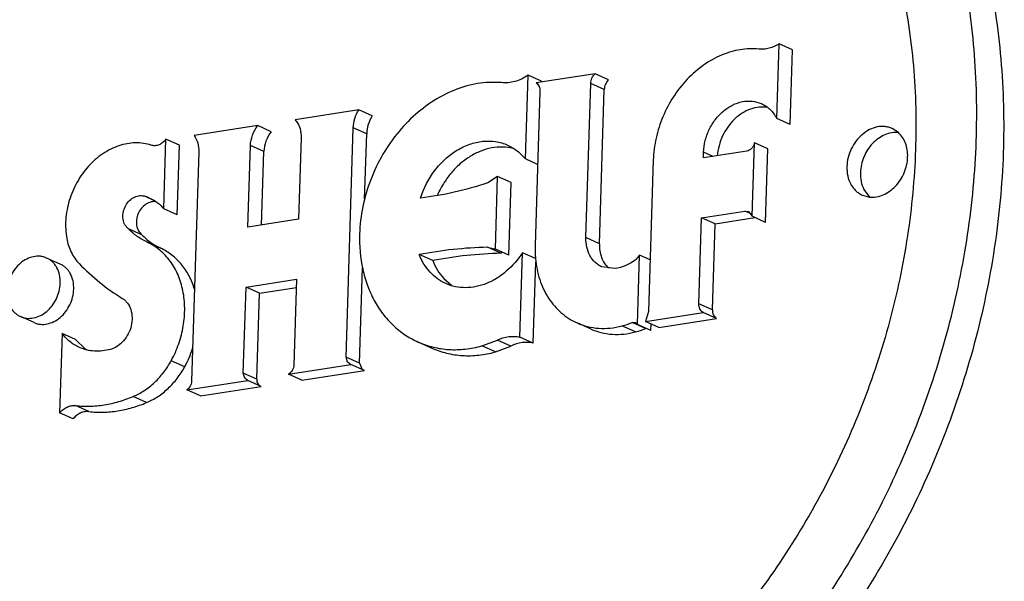
# Model space of a CAD drawing. Units: inches. Extents: x 0 to 17, y 0 to 11.
# Drawn here: x 13.7 to 13.8, y 9.3 to 9.3 of the extents above; entities that cross this region are included whole.
import ezdxf

# ---------------------------------------------------------------- set-up
doc = ezdxf.new("R2010")
doc.units = ezdxf.units.IN
doc.header["$LTSCALE"] = 0.935
doc.header["$MEASUREMENT"] = 0
doc.layers.get('0').update_dxf_attribs({"linetype": 'CONTINUOUS'})
doc.layers.add('02___PRT_ALL_AXES', color=7, linetype='CONTINUOUS')

msp = doc.modelspace()

# ---------------------------------------------------------------- linework, layer by layer
at = {"color": 7, "linetype": 'Continuous'}
for p, q in [((13.7829188198, 9.3252013865), (13.7831791091, 9.3335029938)), ((13.7846780272, 9.3328347979), (13.7831791091, 9.3335029938)), ((13.7844177378, 9.324533190599999), (13.7846780272, 9.3328347979)), ((13.7550014475, 9.3207040109), (13.7552931107, 9.3300062477)), ((13.7567920287, 9.329338051799999), (13.7552931107, 9.3300062477)), ((13.7627351336, 9.330169671), (13.7562131446, 9.3291521265)), ((13.7642340516, 9.3295014751), (13.7627351336, 9.330169671)), ((13.7523423909, 9.329197435), (13.750660169, 9.329195045399999)), ((13.7567890163, 9.3292419726), (13.7567920287, 9.329338051799999)), ((13.7617293396, 9.3119522689), (13.7622667792, 9.3290932395)), ((13.7637656972, 9.328425043500001), (13.7622667792, 9.3290932395)), ((13.7566182708, 9.3282119733), (13.7560808313, 9.3110710027)), ((13.7632282576, 9.3112840729), (13.7637656972, 9.328425043500001)), ((13.736491793, 9.3261524495), (13.729436477, 9.3250516966)), ((13.737990711, 9.3254842535), (13.736491793, 9.3261524495)), ((13.7252616942, 9.3244003574), (13.7182063781, 9.3232996046)), ((13.7267606122, 9.3237321615), (13.7252616942, 9.3244003574)), ((13.7844177378, 9.324533190599999), (13.7829188198, 9.3252013865)), ((13.7350725646, 9.2986724662), (13.7358720581, 9.3241713245)), ((13.7373709762, 9.3235031286), (13.7358720581, 9.3241713245)), ((13.73714432, 9.3162742103), (13.7373709762, 9.3235031286)), ((13.7148310306, 9.3151662088), (13.715073046, 9.3228849897)), ((13.716571964, 9.3222167938), (13.715073046, 9.3228849897)), ((13.7163299486, 9.3144980129), (13.716571964, 9.3222167938)), ((13.7241726092, 9.313119067999999), (13.7244569318, 9.3221871846)), ((13.7259558498, 9.3215189887), (13.7244569318, 9.3221871846)), ((13.7300787567, 9.3230642877), (13.7297944341, 9.3139961711)), ((13.7801901568, 9.3143235737), (13.7804464076, 9.3224963766)), ((13.7819453256, 9.321828180599999), (13.7804464076, 9.3224963766)), ((13.7187149719, 9.3214945187), (13.7179154783, 9.2959956603)), ((13.7256999493, 9.3133573598), (13.7259558498, 9.3215189887)), ((13.7795886249, 9.3215614784), (13.7747844813, 9.3208119478)), ((13.7747844813, 9.3208119478), (13.7748045035, 9.321450533)), ((13.7758604327, 9.3209798151), (13.7748045035, 9.321450533)), ((13.7816890748, 9.3136553777), (13.7819453256, 9.321828180599999)), ((13.7563638233, 9.320096683500001), (13.7550014475, 9.3207040109)), ((13.7692142272, 9.320578352), (13.7686862719, 9.3037398691)), ((13.7519175375, 9.318752826399999), (13.750828734, 9.318044791)), ((13.7516646449, 9.3106871295), (13.7519175375, 9.318752826399999)), ((13.7534164556, 9.3180846305), (13.7519175375, 9.318752826399999)), ((13.7531635629, 9.3100189336), (13.7534164556, 9.3180846305)), ((13.7138355396, 9.3160398234), (13.7126156921, 9.3165836137)), ((13.7163299486, 9.3144980129), (13.7148310306, 9.3151662088)), ((13.7745758282, 9.3141572181), (13.7793799719, 9.3149067486)), ((13.7800703986, 9.3145989664), (13.7793799719, 9.3149067486)), ((13.7793799719, 9.3149067486), (13.7797742682, 9.3148577226)), ((13.7797742682, 9.3148577226), (13.7801901568, 9.3143235737)), ((13.7297944341, 9.3139961711), (13.7241726092, 9.313119067999999)), ((13.7742765482, 9.3046120501), (13.7745758282, 9.3141572181)), ((13.7760747463, 9.3134890221), (13.7745758282, 9.3141572181)), ((13.7757754662, 9.3039438542), (13.7760747463, 9.3134890221)), ((13.7760747463, 9.3134890221), (13.780509988, 9.3141809975)), ((13.7816890748, 9.3136553777), (13.7801901568, 9.3143235737)), ((13.712399498, 9.3122751107), (13.71090058, 9.3129433067)), ((13.7144968089, 9.3107708771), (13.7129978909, 9.311439072999999)), ((13.7632282576, 9.3112840729), (13.7617293396, 9.3119522689)), ((13.7447123468, 9.3093986758), (13.7432134288, 9.3100668718)), ((13.7522845579, 9.3102148518), (13.7507856399, 9.310883047699999)), ((13.7507856399, 9.310883047699999), (13.7515852242, 9.3107248801)), ((13.7515852146, 9.3107248586), (13.7516646449, 9.3106871295)), ((13.7531635629, 9.3100189336), (13.7516646449, 9.3106871295)), ((13.7543803378, 9.3008944839), (13.7546745646, 9.310278484400001)), ((13.7561247323, 9.3096320207), (13.7546745646, 9.310278484400001)), ((13.7558792558, 9.3002262879), (13.7561631035, 9.3092792608)), ((13.7676948452, 9.3100066934), (13.7673194278, 9.309553578500001)), ((13.7674535242, 9.3023100616), (13.7676948452, 9.3100066934)), ((13.7688663876, 9.3094844368), (13.7676948452, 9.3100066934)), ((13.7365714826, 9.2980042703), (13.7369031435, 9.3085821838)), ((13.7649332508, 9.3085068721), (13.7634837577, 9.3087156045)), ((13.7239633265, 9.306444255), (13.7295851514, 9.3073213581)), ((13.7295851514, 9.3073213581), (13.729285665, 9.2977696085)), ((13.7459446025, 9.3074101787), (13.7467910799, 9.306671267)), ((13.7236638401, 9.296892505399999), (13.7239633265, 9.306444255)), ((13.7254622445, 9.305776059), (13.7239633265, 9.306444255)), ((13.7251627581, 9.296224309500001), (13.7254622445, 9.305776059)), ((13.7254622445, 9.305776059), (13.7295567293, 9.3064148703)), ((13.7757754662, 9.3039438542), (13.7742765482, 9.3046120501)), ((13.7686862719, 9.3037398691), (13.7683333277, 9.302647998300001)), ((13.7683333277, 9.302647998300001), (13.7747388526, 9.3036473724)), ((13.7762377707, 9.3029791764), (13.7747388526, 9.3036473724)), ((13.7622394578, 9.3018062002), (13.7607405398, 9.302474396100001)), ((13.7683464769, 9.3018371614), (13.7668475588, 9.3025053574)), ((13.7668475588, 9.3025053574), (13.7672379854, 9.302505350499999)), ((13.7672379854, 9.302505350499999), (13.7674535242, 9.3023100616)), ((13.7698322457, 9.3019798024), (13.7683333277, 9.302647998300001)), ((13.7698322457, 9.3019798024), (13.7762377707, 9.3029791764)), ((13.7035269686, 9.301314326), (13.7032500024, 9.292480831799999)), ((13.7050258866, 9.3006461301), (13.7035269686, 9.301314326)), ((13.767231423, 9.3014708306), (13.765732505, 9.302139026499999)), ((13.7689524423, 9.301641865599999), (13.7674535242, 9.3023100616)), ((13.7689524423, 9.301641865599999), (13.7689750196, 9.3023619414)), ((13.7050258866, 9.3006461301), (13.7060880969, 9.2995804625)), ((13.7445838924, 9.2996846492), (13.7430849744, 9.300352845099999)), ((13.7501675331, 9.2999144156), (13.7518893239, 9.3005665457)), ((13.7533882419, 9.2998983498), (13.7518893239, 9.3005665457)), ((13.7558792558, 9.3002262879), (13.7543803378, 9.3008944839)), ((13.7516664511, 9.2992462196), (13.7501675331, 9.2999144156)), ((13.7516664511, 9.2992462196), (13.7533882419, 9.2998983498)), ((13.7171556946, 9.2976075244), (13.7156567766, 9.2982757203)), ((13.7365714826, 9.2980042703), (13.7350725646, 9.2986724662)), ((13.7352477226, 9.298097094600001), (13.7350725646, 9.2986724662)), ((13.7354840646, 9.297913611), (13.7352477226, 9.298097094600001)), ((13.7286763741, 9.296789243600001), (13.7356151726, 9.297871817599999)), ((13.7301752921, 9.2961210476), (13.7371140906, 9.2972036217)), ((13.7371140906, 9.2972036217), (13.7356151726, 9.297871817599999)), ((13.7365714826, 9.2980042703), (13.7368734533, 9.297308385800001)), ((13.7174049692, 9.295030707), (13.7241487058, 9.296082848)), ((13.7251627581, 9.296224309500001), (13.7236638401, 9.296892505399999)), ((13.7238173635, 9.2963332297), (13.7236638401, 9.296892505399999)), ((13.7240904797, 9.2961055028), (13.7238173635, 9.2963332297)), ((13.7241487058, 9.296082848), (13.7240907226, 9.2961060463)), ((13.7256476238, 9.2954146521), (13.7241487058, 9.296082848)), ((13.7301752921, 9.2961210476), (13.7286763741, 9.296789243600001)), ((13.7189038872, 9.294362511100001), (13.7174049692, 9.295030707)), ((13.7189038872, 9.294362511100001), (13.7256476238, 9.2954146521)), ((13.7129205239, 9.293620996), (13.7114216059, 9.2942891919)), ((13.7065151021, 9.292621638), (13.7050161841, 9.2932898339)), ((13.7047489204, 9.2918126359), (13.7032500024, 9.292480831799999))]:
    msp.add_line(p, q, dxfattribs=at)
for centre, radius, start, end in [((13.7114980928, 9.3124134831), 0.004317292899999999, 65.987488818, 74.99722943810002), ((13.7517835922, 9.266090052000001), 0.0448041112, 91.2762932332, 101.0275359142), ((13.7532825102, 9.2654218561), 0.0448041112, 91.2762932332, 101.0275359142), ((13.7523262012, 9.3082416247), 0.0019736665, 88.2058778517, 91.20900220819999), ((13.7680568763, 9.3106936104), 0.0119819898, 178.1950776946, 183.2455379224), ((13.7675857624, 9.3106728452), 0.0115104575, 183.2751065191, 185.1914948236), ((13.763205545, 9.311710889299999), 0.009899802099999999, 284.7886115503, 291.5853952076), ((13.764704463, 9.311042693300001), 0.009899802099999999, 284.7886115509, 291.5853952072), ((13.7685606024, 9.301295079299999), 0.0005828402999999999, 103.2820175268, 111.5543060029), ((13.7088932345, 9.3033945648), 0.0047345721, 233.6668317718, 236.0457118306), ((13.706145893, 9.3035926311), 0.0125314498, 331.4707796599, 341.5481871417999), ((13.7357357845, 9.2984767261), 0.0006168155999999999, 245.9147216582, 258.7237505936)]:
    msp.add_arc(centre, radius, start, end, dxfattribs=at)
for points, knots in [([(13.7664257237, 9.248758135800001), (13.7691636678, 9.250745950599999), (13.7744580401, 9.2551135225), (13.7816500927, 9.2626048446), (13.7880705851, 9.2709893839), (13.7936052771, 9.2801155597), (13.7981560572, 9.2898215389), (13.8010678132, 9.2982678121), (13.8028329965, 9.305152719299999), (13.8042049974, 9.3120418329), (13.8051935062, 9.3206653857), (13.8051925952, 9.3309123515), (13.8039983388, 9.340838632), (13.8016292828, 9.3502668431), (13.7981237561, 9.359028823500001), (13.7935413236, 9.3669648913), (13.788859361, 9.372805040800001), (13.7846719754, 9.37690195), (13.7813393002, 9.3796696949), (13.7778130345, 9.3821348093), (13.7753394948, 9.3835717028), (13.7740782131, 9.384235000599999)], [0, 0, 0, 0, 0.0639087712, 0.129276736, 0.195758306, 0.262975329, 0.3304934427, 0.3978689333, 0.4313775159, 0.4646883056, 0.5304948783, 0.59496046, 0.6578091051, 0.7188638409999999, 0.7780658813, 0.8354903304000001, 0.8913518413, 0.9188208436, 0.946042395, 0.9730825715000001, 1, 1, 1, 1]), ([(13.7741307378, 9.3843278952), (13.7754604752, 9.3837350661), (13.7780742403, 9.3824311637), (13.7818197486, 9.3801409917), (13.7853747171, 9.3775243438), (13.7887214835, 9.3745951097), (13.7918444856, 9.3713669672), (13.7947293945, 9.367855379), (13.7973629393, 9.3640772303), (13.7997319233, 9.3600501203), (13.801826343, 9.3557937425), (13.8036354168, 9.3513277918), (13.8051518477, 9.3466735735), (13.8067847679, 9.3402002043), (13.8080437189, 9.3317484726), (13.8082933491, 9.3213079627), (13.8072920067, 9.3106836999), (13.8050594585, 9.300074374400001), (13.8016381963, 9.289676827300001), (13.7970923374, 9.279684319600001), (13.7915063368, 9.2702832162), (13.7849836003, 9.2616475628), (13.7776459158, 9.2539409097), (13.7722279456, 9.249457797), (13.7694235598, 9.2474217439)], [0, 0, 0, 0, 0.0269421188, 0.0539741702, 0.08114736730000001, 0.1085278005, 0.1361835627, 0.1641721955, 0.1925391902, 0.2213226463, 0.2505513667, 0.2802458367, 0.3104157197, 0.3410620889, 0.403712167, 0.4680716861, 0.5338697922, 0.6007480044, 0.6682855734, 0.7360245115999999, 0.8034976277, 0.8702466784999999, 0.9358682581000001, 1, 1, 1, 1]), ([(13.7678287896, 9.378252399700001), (13.7690234827, 9.3777197688), (13.7713719163, 9.3765481465), (13.7747373797, 9.3744903426), (13.7779319122, 9.3721392615), (13.7809390502, 9.3695070581), (13.7837452902, 9.3666066532), (13.7863371713, 9.3634512381), (13.7887035672, 9.3600565573), (13.7908322974, 9.3564381137), (13.7927139099, 9.352613506900001), (13.7943398423, 9.3486008865), (13.7957019081, 9.344418794400001), (13.7971696161, 9.3386024089), (13.7983004412, 9.3310081987), (13.7985247386, 9.3216271395), (13.7976250377, 9.3120809528), (13.7956191477, 9.3025481684), (13.7925451157, 9.2932056487), (13.7884604694, 9.2842270894), (13.7834411873, 9.2757800855), (13.7775803868, 9.2680204955), (13.7709871273, 9.2610960185), (13.7661189662, 9.257067671), (13.7635992558, 9.2552382993)], [0, 0, 0, 0, 0.0269396227, 0.05397241179999999, 0.0811480795, 0.1085293989, 0.1361841924, 0.1641722379, 0.1925393233, 0.221322945, 0.2505519808, 0.2802460222, 0.3104161319, 0.3410623506, 0.4037126301, 0.4680720651, 0.5338699054, 0.6007480183, 0.6682856211, 0.7360246775, 0.8034981736, 0.8702452638, 0.9358710501999999, 1, 1, 1, 1]), ([(13.7831791091, 9.3335029938), (13.7828397158, 9.3332823634), (13.7822859962, 9.333024845599999), (13.7815114538, 9.332886444), (13.7811297349, 9.3328880488), (13.7809441464, 9.332906961299999)], [0, 0, 0, 0, 0.5164714945000001, 0.7619891865999999, 1, 1, 1, 1]), ([(13.7809441464, 9.332906961299999), (13.7806034688, 9.332941678200001), (13.7799093097, 9.332964559299999), (13.7784971333, 9.3328259704), (13.7767190531, 9.3322991482), (13.774716986, 9.33116838), (13.7729109438, 9.3295915011), (13.7713864899, 9.327647133), (13.7702153054, 9.3254293829), (13.7694533484, 9.3230464322), (13.7692398645, 9.321396022), (13.7692142272, 9.320578352)], [0, 0, 0, 0, 0.054465251, 0.1100672514, 0.2251677861, 0.3463262922, 0.4730997769, 0.604062394, 0.7371263038, 0.8698860318000001, 1, 1, 1, 1]), ([(13.7552931107, 9.3300062477), (13.7550679141, 9.3298464551), (13.7546003325, 9.3295675062), (13.7538520464, 9.329282155), (13.7530921373, 9.329148137999999), (13.7525864647, 9.3291631566), (13.7523423909, 9.329197435)], [0, 0, 0, 0, 0.2647391972, 0.5191954039, 0.7636971787000001, 1, 1, 1, 1]), ([(13.7622667792, 9.3290932395), (13.7622730118, 9.3292920219), (13.7623662663, 9.3296898825), (13.762593869, 9.3300291454), (13.7627351336, 9.330169671)], [0, 0, 0, 0, 0.4995274262, 1, 1, 1, 1]), ([(13.750660169, 9.329195045399999), (13.7497757529, 9.329124818), (13.7479769625, 9.328760925), (13.7454084548, 9.3276271515), (13.7430100415, 9.3259467994), (13.7408786123, 9.3237913546), (13.73909801, 9.3212498853), (13.7377396961, 9.318425561), (13.7368584103, 9.3154342131), (13.7366097124, 9.3133772285), (13.7365777521, 9.3123578943)], [0, 0, 0, 0, 0.1117617079, 0.2288541555, 0.351355629, 0.4784828874, 0.608808789, 0.74049475, 0.8715300683, 1, 1, 1, 1]), ([(13.7562131446, 9.3291521265), (13.7562795817, 9.329103658), (13.7564013697, 9.3289838707), (13.756532521, 9.3287575096), (13.7566088501, 9.3284941354), (13.7566212543, 9.3283071273), (13.7566182708, 9.3282119733)], [0, 0, 0, 0, 0.2322384678, 0.475074254, 0.7311545697, 1, 1, 1, 1]), ([(13.7642340516, 9.3295014751), (13.764092787, 9.3293609495), (13.7638651843, 9.329021686599999), (13.7637719298, 9.328623825900001), (13.7637656972, 9.328425043500001)], [0, 0, 0, 0, 0.5004725738, 1, 1, 1, 1]), ([(13.7748045035, 9.321450533), (13.7748180039, 9.3218811106), (13.7749427908, 9.322750340499999), (13.7753169607, 9.3237830235), (13.775738128, 9.3245554812), (13.7762284555, 9.3252699725), (13.7769568422, 9.3260418551), (13.7779783055, 9.3267265514), (13.7790809999, 9.3271173224), (13.7801951553, 9.3271823142), (13.7809015671, 9.3269971951), (13.7812227708, 9.3268540298)], [0, 0, 0, 0, 0.1328137373, 0.2683942773, 0.3362673215999999, 0.4036366272, 0.5351741183, 0.6607708887, 0.7793425359, 0.8915805745000001, 1, 1, 1, 1]), ([(13.781923609, 9.326426), (13.7816132201, 9.3264784078), (13.7809605725, 9.3264958844), (13.7799877349, 9.3262674277), (13.7790506063, 9.3258010005), (13.7781942848, 9.3251218388), (13.7774585943, 9.324264210499999), (13.7768777164, 9.3232699404), (13.7764797281, 9.3221870694), (13.7763476088, 9.3214294362), (13.776318164, 9.3210515796)], [0, 0, 0, 0, 0.1093948845, 0.223712297, 0.3440463879, 0.4702314822, 0.6010498595, 0.7345015481, 0.8682870623000001, 1, 1, 1, 1]), ([(13.7812227708, 9.3268540298), (13.7814014819, 9.3267743756), (13.7817474229, 9.3265810175), (13.7823703604, 9.3260702059), (13.7827325876, 9.325565392), (13.7829188198, 9.3252013865)], [0, 0, 0, 0, 0.2437912719, 0.4905356171, 1, 1, 1, 1]), ([(13.7358720581, 9.3241713245), (13.7358829007, 9.324517134), (13.7360053974, 9.3252141525), (13.7363030804, 9.3258552487), (13.736491793, 9.3261524495)], [0, 0, 0, 0, 0.4956500493, 1, 1, 1, 1]), ([(13.737990711, 9.3254842535), (13.7378019984, 9.3251870528), (13.7375043155, 9.3245459566), (13.7373818187, 9.323848938), (13.7373709762, 9.3235031286)], [0, 0, 0, 0, 0.5043499507, 1, 1, 1, 1]), ([(13.7244569318, 9.3221871846), (13.7244693032, 9.3225817534), (13.7246286251, 9.323375281799999), (13.7250171334, 9.324084204), (13.7252616942, 9.3244003574)], [0, 0, 0, 0, 0.4968904412, 1, 1, 1, 1]), ([(13.729436477, 9.3250516966), (13.7295463266, 9.3249258432), (13.7297423773, 9.3246429565), (13.729948997, 9.3241592414), (13.7300670831, 9.323624800900001), (13.7300846699, 9.3232528825), (13.7300787567, 9.3230642877)], [0, 0, 0, 0, 0.2347671846, 0.4794721409, 0.7348257779, 1, 1, 1, 1]), ([(13.7182063781, 9.3232996046), (13.7183858243, 9.3230529614), (13.7186580349, 9.322463689), (13.7187252709, 9.3218229905), (13.7187149719, 9.3214945187)], [0, 0, 0, 0, 0.4813627313, 1, 1, 1, 1]), ([(13.7267606122, 9.3237321615), (13.7265160514, 9.323416008099999), (13.7261275431, 9.322707085900001), (13.7259682212, 9.3219135575), (13.7259558498, 9.3215189887)], [0, 0, 0, 0, 0.5031095588000001, 1, 1, 1, 1]), ([(13.7134301501, 9.3222250039), (13.7131500903, 9.3223171034), (13.7125674206, 9.3224537329), (13.7116628262, 9.3225107096), (13.7107394304, 9.3224182605), (13.7098157093, 9.3221800225), (13.7089086898, 9.32180025), (13.7077289348, 9.3211082098), (13.7063909311, 9.31992816), (13.7051242179, 9.3181527984), (13.7042596983, 9.3161241269), (13.7038595543, 9.3139889223), (13.7039259302, 9.3125538417), (13.704049025, 9.311869461799999)], [0, 0, 0, 0, 0.0539336576, 0.1088611856, 0.1651007332, 0.2229891035, 0.2827467222, 0.3443957317, 0.4725804388, 0.6056480456000001, 0.7402749936, 0.8727899759000001, 1, 1, 1, 1]), ([(13.715073046, 9.3228849897), (13.7149705507, 9.3227478466), (13.7147374195, 9.3225039965), (13.7143170077, 9.3222506712), (13.7138655274, 9.3221437), (13.7135658236, 9.3221803868), (13.7134301501, 9.3222250039)], [0, 0, 0, 0, 0.2730075339, 0.5312879377, 0.7722626495, 1, 1, 1, 1]), ([(13.7433586332, 9.3163520136), (13.7437084216, 9.317452533500001), (13.7445167027, 9.3190208999), (13.7460446078, 9.3207047261), (13.7473513835, 9.3216983642), (13.7487688709, 9.322380771499999), (13.7502352934, 9.3227192499), (13.7514535799, 9.322695493200001), (13.7523733855, 9.322491869), (13.7528110525, 9.3223311075), (13.7530225024, 9.3222368574)], [0, 0, 0, 0, 0.2735561828, 0.4074311562, 0.5365853821000001, 0.6599257667, 0.777368645, 0.8899534615000001, 0.9451585090000001, 1, 1, 1, 1]), ([(13.7530225024, 9.3222368574), (13.7534024939, 9.3220674827), (13.7541305612, 9.3216298137), (13.7547342445, 9.3210334639), (13.7550014475, 9.3207040109)], [0, 0, 0, 0, 0.4951446809, 1, 1, 1, 1]), ([(13.7804464076, 9.3224963766), (13.7804255216, 9.3223811552), (13.7803501256, 9.322156311799999), (13.7801549967, 9.3218668854), (13.7798956776, 9.3216542914), (13.779690214, 9.321577328), (13.7795886249, 9.3215614784)], [0, 0, 0, 0, 0.2616537777, 0.5220986187, 0.7702567035, 1, 1, 1, 1]), ([(13.7536619968, 9.3218644295), (13.7532766401, 9.3219603372), (13.7524695236, 9.3220658349), (13.7512342655, 9.3219588216), (13.7500012101, 9.3215948449), (13.7488107563, 9.3209875811), (13.7477002271, 9.320158188999999), (13.7467040467, 9.3191343004), (13.745853648, 9.3179486711), (13.7454025327, 9.3170760177), (13.7452082557, 9.3166239601)], [0, 0, 0, 0, 0.1106257397, 0.2245734322, 0.3430359947, 0.4665405302, 0.5949325464999999, 0.7274503456, 0.862930722, 1, 1, 1, 1]), ([(13.750828734, 9.318044791), (13.7496044602, 9.3176324693), (13.7471395365, 9.3169355228), (13.7446148645, 9.3164989407), (13.7433586332, 9.3163520136)], [0, 0, 0, 0, 0.5052896758, 1, 1, 1, 1]), ([(13.71090058, 9.3129433067), (13.7108225522, 9.3130016723), (13.7106767997, 9.3131384391), (13.71044065, 9.313477377), (13.7102698651, 9.314005549800001), (13.7102801321, 9.314695436000001), (13.7104921829, 9.315377505499999), (13.7108817211, 9.3159737634), (13.7114046911, 9.3164158176), (13.7119181448, 9.3166125588), (13.7123262359, 9.316638226), (13.7125222181, 9.3166086696), (13.7126156921, 9.3165836137)], [0, 0, 0, 0, 0.0557223376, 0.1132476202, 0.2348267302, 0.3657094062, 0.502067916, 0.6379624514, 0.7676242045999999, 0.8877287490000001, 0.944659496, 1, 1, 1, 1]), ([(13.7139878921, 9.3159426726), (13.7138940192, 9.3159580658), (13.7136992984, 9.315968956399999), (13.7133006676, 9.3159108085), (13.7128101362, 9.3156851506), (13.7123184194, 9.315228978099999), (13.7119594861, 9.3146347359), (13.7117717947, 9.313967546499999), (13.7117771178, 9.313298812100001), (13.7119792914, 9.3127013354), (13.7122463141, 9.3123896939), (13.712399498, 9.3122751107)], [0, 0, 0, 0, 0.0557904017, 0.1134121034, 0.2349555262, 0.3655010598, 0.5013960270000001, 0.6370617574, 0.7669913304000001, 0.8878070025, 1, 1, 1, 1]), ([(13.7132549552, 9.3163571429), (13.7135548123, 9.3162235068), (13.7141306893, 9.3158825302), (13.7146145939, 9.3154210723), (13.7148310306, 9.3151662088)], [0, 0, 0, 0, 0.4954141574, 1, 1, 1, 1]), ([(13.7129978909, 9.311439072999999), (13.7126084621, 9.3116192443), (13.7118572513, 9.312058030700001), (13.7112017765, 9.3126294421), (13.71090058, 9.3129433067)], [0, 0, 0, 0, 0.4965754690999999, 1, 1, 1, 1]), ([(13.712399498, 9.3122751107), (13.7127006945, 9.3119612462), (13.7133561693, 9.3113898347), (13.7141073801, 9.3109510483), (13.7144968089, 9.3107708771)], [0, 0, 0, 0, 0.5034245309000001, 1, 1, 1, 1]), ([(13.7365777521, 9.3123578943), (13.7365367806, 9.3110511583), (13.7366991085, 9.3090970454), (13.7374073636, 9.306649866), (13.738155383, 9.3049797023), (13.7391143415, 9.3034836497), (13.7402672443, 9.3021899834), (13.7415922869, 9.3011247252), (13.7425767327, 9.3005794011), (13.7430849772, 9.3003528515)], [0, 0, 0, 0, 0.2710577873, 0.4010251819, 0.5269541907, 0.6490965876, 0.768031712, 0.8846315045, 1, 1, 1, 1]), ([(13.704049025, 9.311869461799999), (13.7041447957, 9.3113369982), (13.7043881337, 9.310560734600001), (13.7049198642, 9.3096507201), (13.70524448, 9.309253822899999), (13.7054193694, 9.3090732901)], [0, 0, 0, 0, 0.5147637004, 0.7608399484, 1, 1, 1, 1]), ([(13.7156567766, 9.2982757203), (13.7159849361, 9.2988790663), (13.7165403839, 9.300137427100001), (13.7170482411, 9.3021160154), (13.7172107735, 9.3041085), (13.7170199369, 9.3060314879), (13.7164806041, 9.3078050185), (13.7156112578, 9.3093537323), (13.7144451919, 9.3106067149), (13.7134952937, 9.311208947), (13.7129978909, 9.311439072999999)], [0, 0, 0, 0, 0.1377930681, 0.2744981519, 0.4080221632, 0.5368153247999999, 0.6599298455, 0.7773252925, 0.8900452537000001, 1, 1, 1, 1]), ([(13.7634837577, 9.3087156045), (13.7633467337, 9.3087767), (13.7630812891, 9.3089236809), (13.762724064, 9.3092109069), (13.7624132233, 9.309559723200001), (13.7620636062, 9.3101050285), (13.7617751204, 9.3109100601), (13.7617182929, 9.311599948200001), (13.7617293396, 9.3119522689)], [0, 0, 0, 0, 0.1154428546, 0.2321161416, 0.3511237565999999, 0.4733435931, 0.7287636487000001, 1, 1, 1, 1]), ([(13.7632282576, 9.3112840729), (13.763219918, 9.311018092100001), (13.7632490254, 9.3104941023), (13.7634355357, 9.3097474118), (13.7637588686, 9.3090848038), (13.76406377, 9.3087118439), (13.7642326602, 9.3085512623)], [0, 0, 0, 0, 0.2667133781, 0.5226052765, 0.7664271071, 1, 1, 1, 1]), ([(13.7182410844, 9.3062225875), (13.7180874162, 9.3067318536), (13.7176960844, 9.3077059136), (13.7168486555, 9.3090001474), (13.7157786625, 9.3100515432), (13.714936096, 9.3105676386), (13.7144968089, 9.3107708771)], [0, 0, 0, 0, 0.2632941651, 0.5159784421, 0.7604253142, 1, 1, 1, 1]), ([(13.7461653614, 9.3068436506), (13.7458362594, 9.3069903712), (13.7452022201, 9.3073572007), (13.7443766346, 9.3080989425), (13.7436952011, 9.3090115788), (13.7433554016, 9.3097036596), (13.7432134288, 9.3100668718)], [0, 0, 0, 0, 0.2414188057, 0.4865919073, 0.7387175855, 1, 1, 1, 1]), ([(13.7546745646, 9.310278484400001), (13.7541802, 9.309513155800001), (13.7532864951, 9.3084694924), (13.7518555889, 9.3074163525), (13.7507232053, 9.3068368067), (13.7495519321, 9.306477256), (13.7483752824, 9.3063496942), (13.7472293223, 9.3064597865), (13.7465061614, 9.3066917148), (13.7461653614, 9.3068436506)], [0, 0, 0, 0, 0.2744193994, 0.4063419688, 0.5334737164, 0.6556642835000001, 0.7733597379, 0.8876150297, 1, 1, 1, 1]), ([(13.7054193694, 9.3090732901), (13.7061398614, 9.3083295496), (13.7076626772, 9.3069350485), (13.7093469874, 9.3057399802), (13.710217639, 9.3052017404)], [0, 0, 0, 0, 0.5028918899, 1, 1, 1, 1]), ([(13.7447123468, 9.3093986758), (13.7448574385, 9.309027484400001), (13.7452062719, 9.3083208795), (13.7456821736, 9.3076915127), (13.7459446025, 9.3074101787)], [0, 0, 0, 0, 0.5088154965999999, 1, 1, 1, 1]), ([(13.7561225227, 9.3096313243), (13.7561948223, 9.3088364755), (13.7564994791, 9.307297485800001), (13.7573186263, 9.3055386623), (13.7582019624, 9.3043506315), (13.7589581273, 9.3035861193), (13.7598046681, 9.302949611799999), (13.7604226006, 9.3026161246), (13.7607405424, 9.302474402)], [0, 0, 0, 0, 0.2684238688, 0.5225712465, 0.6450267795, 0.764898779, 0.8829291021, 1, 1, 1, 1]), ([(13.7673194278, 9.309553578500001), (13.7669659435, 9.309271628200001), (13.7662119883, 9.308803333), (13.7653549744, 9.308557411), (13.7649332508, 9.3085068721)], [0, 0, 0, 0, 0.515633023, 1, 1, 1, 1]), ([(13.710217639, 9.3052017404), (13.710326376, 9.3051345188), (13.7105335402, 9.3049768335), (13.7108913191, 9.3045805113), (13.7112100404, 9.3039456663), (13.7113494398, 9.3030707513), (13.7112491598, 9.302147242), (13.7109201278, 9.301255743099999), (13.710391551, 9.3004735581), (13.7097093684, 9.299870006799999), (13.709169364, 9.299615342000001), (13.708896086, 9.2995391075)], [0, 0, 0, 0, 0.0543704069, 0.1099337217, 0.2260031886, 0.3504376843999999, 0.4818906965999999, 0.6168248009, 0.7507193426000001, 0.87933503, 1, 1, 1, 1]), ([(13.7747388526, 9.3036473724), (13.7746645523, 9.3036914811), (13.7745264848, 9.3038069193), (13.7743760924, 9.3040379536), (13.7742880392, 9.304313722), (13.774273391, 9.304511356), (13.7742765482, 9.3046120501)], [0, 0, 0, 0, 0.2316993498, 0.4737078181, 0.7298564846, 1, 1, 1, 1]), ([(13.7757754662, 9.3039438542), (13.775772309, 9.3038431601), (13.7757869573, 9.303645526), (13.7758750105, 9.3033697576), (13.7760254028, 9.3031387234), (13.7761634703, 9.3030232852), (13.7762377707, 9.3029791764)], [0, 0, 0, 0, 0.2701435154, 0.5262921818999999, 0.7683006501999999, 1, 1, 1, 1]), ([(13.7607405424, 9.302474402), (13.761118222, 9.3023060512), (13.7619101418, 9.3020351575), (13.7631607183, 9.3018437598), (13.7644512045, 9.3018689723), (13.765307594, 9.302027024800001), (13.765732505, 9.302139026499999)], [0, 0, 0, 0, 0.2434684176, 0.4897259456, 0.7412686398, 1, 1, 1, 1]), ([(13.7054591093, 9.2997423429), (13.7050813899, 9.2999107187), (13.7043594897, 9.3003566141), (13.703778826, 9.3009735678), (13.7035269686, 9.301314326)], [0, 0, 0, 0, 0.4939190095, 1, 1, 1, 1]), ([(13.76223951, 9.301806316799999), (13.7626171281, 9.3016379426), (13.7634089459, 9.3013669649), (13.7646597539, 9.3011754198), (13.765950255, 9.3012011445), (13.7668067344, 9.3013588875), (13.767231423, 9.3014708306)], [0, 0, 0, 0, 0.2434425708, 0.4896921537, 0.7414022617, 1, 1, 1, 1]), ([(13.7430849772, 9.3003528515), (13.7436205257, 9.3001141312), (13.7447444115, 9.2997314255), (13.7465198391, 9.2994671338), (13.7483514796, 9.2995148295), (13.7495655587, 9.2997496781), (13.7501675331, 9.2999144156)], [0, 0, 0, 0, 0.243289244, 0.4894507359, 0.7410413287000001, 1, 1, 1, 1]), ([(13.7518893239, 9.3005665457), (13.7522832, 9.3007583216), (13.7529144972, 9.3009594131), (13.7537687279, 9.300998233), (13.7541814883, 9.3009415426), (13.7543803378, 9.3008944839)], [0, 0, 0, 0, 0.5143345321, 0.760090684, 1, 1, 1, 1]), ([(13.7558792558, 9.3002262879), (13.7556804064, 9.3002733467), (13.7552676459, 9.3003300371), (13.7544134152, 9.3002912171), (13.753782118, 9.3000901257), (13.7533882419, 9.2998983498)], [0, 0, 0, 0, 0.239909316, 0.4856654679, 1, 1, 1, 1]), ([(13.708896086, 9.2995391075), (13.7086041863, 9.299457678200001), (13.708015283, 9.299341003), (13.7071262556, 9.299314840900001), (13.7062644047, 9.299441226699999), (13.7057189195, 9.299626527400001), (13.7054591093, 9.2997423429)], [0, 0, 0, 0, 0.2590864424, 0.5106914829, 0.7568068737, 1, 1, 1, 1]), ([(13.744583916, 9.2996847024), (13.7451194852, 9.2994460313), (13.7462432528, 9.2990632362), (13.7480188583, 9.2987988572), (13.7498504736, 9.298846883200001), (13.7510646402, 9.2990815269), (13.7516664511, 9.2992462196)], [0, 0, 0, 0, 0.2432897124, 0.4894242398, 0.7411106693999999, 1, 1, 1, 1]), ([(13.7114216059, 9.2942891919), (13.7118537285, 9.2944697346), (13.7127006974, 9.2949274657), (13.7138470898, 9.2958419978), (13.7148561616, 9.2969669349), (13.7154114402, 9.2978246509), (13.7156567766, 9.2982757203)], [0, 0, 0, 0, 0.2373464454, 0.4845747545, 0.7397715056, 1, 1, 1, 1]), ([(13.7129205239, 9.293620996), (13.7133526465, 9.2938015386), (13.7141996154, 9.2942592698), (13.7153460078, 9.2951738019), (13.7163550796, 9.2962987389), (13.7169103582, 9.297156455), (13.7171556946, 9.2976075244)], [0, 0, 0, 0, 0.2373464454, 0.4845747545, 0.7397715056, 1, 1, 1, 1]), ([(13.729285665, 9.2977696085), (13.7292824861, 9.2976682234), (13.7292464626, 9.2974633635), (13.7290812817, 9.2970969047), (13.728852425, 9.2968738806), (13.7286763741, 9.296789243600001)], [0, 0, 0, 0, 0.2534773753, 0.5118643092, 1, 1, 1, 1]), ([(13.7179154783, 9.2959956603), (13.7179095792, 9.2958075135), (13.7178069408, 9.2954341448), (13.7175563075, 9.295137239299999), (13.7174049692, 9.295030707)], [0, 0, 0, 0, 0.5042394088000001, 1, 1, 1, 1]), ([(13.7251627581, 9.296224309500001), (13.7251602245, 9.2961435048), (13.7251725632, 9.2959848956), (13.7252454116, 9.295764444400001), (13.7253697335, 9.2955813965), (13.7254836995, 9.2954927091), (13.7255445979, 9.2954595064)], [0, 0, 0, 0, 0.270354929, 0.526575735, 0.7680451397, 1, 1, 1, 1]), ([(13.7050161841, 9.2932898339), (13.705540501, 9.293232075), (13.7066093209, 9.2931888656), (13.7082239804, 9.2933379779), (13.7098437304, 9.2936984248), (13.7108997623, 9.2940711634), (13.7114216059, 9.2942891919)], [0, 0, 0, 0, 0.2416629373, 0.4883096466, 0.7408954729, 1, 1, 1, 1]), ([(13.7032500024, 9.292480831799999), (13.703366823, 9.2926187851), (13.7036228901, 9.2928667317), (13.7040662301, 9.293141010700001), (13.7045386521, 9.2932933093), (13.7048619968, 9.2933068193), (13.7050161841, 9.2932898339)], [0, 0, 0, 0, 0.2689916049, 0.5260065821000001, 0.7691776942, 1, 1, 1, 1]), ([(13.7065151021, 9.292621638), (13.7063609148, 9.2926386233), (13.7060375702, 9.2926251133), (13.7055651481, 9.2924728148), (13.7051218081, 9.2921985358), (13.704865741, 9.291950589199999), (13.7047489204, 9.2918126359)], [0, 0, 0, 0, 0.2308223058, 0.4739934178, 0.7310083951, 1, 1, 1, 1]), ([(13.7065151021, 9.292621638), (13.707039419, 9.2925638791), (13.7081082389, 9.2925206696), (13.7097228985, 9.292669782), (13.7113426484, 9.2930302289), (13.7123986803, 9.2934029675), (13.7129205239, 9.293620996)], [0, 0, 0, 0, 0.2416629373, 0.4883096466, 0.7408954729, 1, 1, 1, 1])]:
    msp.add_open_spline(points, degree=3, knots=knots, dxfattribs=at)
at = {"layer": '02___PRT_ALL_AXES', "color": 7, "linetype": 'Continuous'}
for p, q in [((13.7964441791, 9.3236288647), (13.7957471247, 9.3240867046)), ((13.7924430872, 9.3166749846), (13.7932448734, 9.3164630106)), ((13.7926103912, 9.3173072211), (13.7932456705, 9.3164639714)), ((13.7033142351, 9.309022341799999), (13.7018153171, 9.3096905377)), ((13.7004118573, 9.3025116371), (13.6989129393, 9.303179833))]:
    msp.add_line(p, q, dxfattribs=at)
for points, knots in [([(13.7957471247, 9.3240867046), (13.795621507, 9.324142698300001), (13.7953595267, 9.3242350902), (13.7948050304, 9.3243351971), (13.7940690509, 9.324293302200001), (13.7932058887, 9.3239869346), (13.7924054865, 9.3234505549), (13.7917164934, 9.3227202029), (13.7911794226, 9.3218424514), (13.7908282002, 9.3208724277), (13.7907303004, 9.3201914503), (13.7907197271, 9.3198542264)], [0, 0, 0, 0, 0.0541230729, 0.1087500697, 0.2209610563, 0.3395194451, 0.465097857, 0.5966143268999999, 0.7316458276000001, 0.8672270223999999, 1, 1, 1, 1]), ([(13.7964442565, 9.3236304827), (13.7961966695, 9.3236553865), (13.7956804359, 9.3236360457), (13.7949222088, 9.3234101346), (13.7942006097, 9.3230022517), (13.7935501478, 9.322433955), (13.7930010146, 9.3217327075), (13.7924424936, 9.3206763002), (13.7922372323, 9.3197788471), (13.7922186451, 9.3191860305)], [0, 0, 0, 0, 0.1099817783, 0.225253346, 0.3465769737, 0.473520513, 0.6046586539, 0.737855588, 1, 1, 1, 1]), ([(13.7974704848, 9.3209074628), (13.7974788372, 9.3211738513), (13.7974488015, 9.3216984936), (13.7972577826, 9.3224447616), (13.7969272145, 9.3231039772), (13.7966161167, 9.3234718006), (13.7964441791, 9.3236288647)], [0, 0, 0, 0, 0.2670439334, 0.5230125216, 0.7666647706999999, 1, 1, 1, 1]), ([(13.7932448734, 9.3164630106), (13.7934924604, 9.3164381068), (13.794008694, 9.3164574476), (13.7947669211, 9.3166833587), (13.7954885202, 9.3170912416), (13.7961389821, 9.317659538300001), (13.7966881153, 9.318360785800001), (13.7972466363, 9.3194171931), (13.7974518976, 9.3203146462), (13.7974704848, 9.3209074628)], [0, 0, 0, 0, 0.1099817783, 0.225253346, 0.3465769737, 0.473520513, 0.6046586539, 0.737855588, 1, 1, 1, 1]), ([(13.7907197271, 9.3198542264), (13.7907088787, 9.31950823), (13.7907648214, 9.318830566399999), (13.7910479938, 9.3180397492), (13.7913915313, 9.3175040893), (13.7916969342, 9.3171615968), (13.7920476681, 9.316879246000001), (13.7923084882, 9.3167349817), (13.7924430872, 9.3166749846)], [0, 0, 0, 0, 0.2711764196, 0.5266857355, 0.6488673, 0.7678775704999999, 0.8845584619, 1, 1, 1, 1]), ([(13.7922186451, 9.3191860305), (13.7922082575, 9.3188547328), (13.7922587584, 9.3182054523), (13.7924682858, 9.3175864418), (13.7926103912, 9.3173072211)], [0, 0, 0, 0, 0.5140814791, 1, 1, 1, 1]), ([(13.701815276, 9.3096904461), (13.7017049212, 9.3097396375), (13.7014747849, 9.3098208125), (13.7009877045, 9.309908760499999), (13.7003412307, 9.3098719295), (13.6995830032, 9.3096028313), (13.698879955, 9.309131624900001), (13.6982746796, 9.3084901314), (13.6978029876, 9.307719064), (13.6974944094, 9.306867005900001), (13.6974084359, 9.3062688083), (13.6973991484, 9.3059725966)], [0, 0, 0, 0, 0.0541283685, 0.1087566727, 0.2209624396, 0.3395169555, 0.4651070172, 0.5966137984000001, 0.7316410408, 0.867231709, 1, 1, 1, 1]), ([(13.703329108, 9.3068977742), (13.7033386372, 9.307201696), (13.7032895206, 9.3077969896), (13.7030407105, 9.3084916466), (13.7027389774, 9.3089622064), (13.7024707294, 9.3092630462), (13.702162629, 9.309511027200001), (13.7019335177, 9.3096377391), (13.701815276, 9.3096904461)], [0, 0, 0, 0, 0.2711707876, 0.5267003976, 0.6488829706, 0.7678787870999999, 0.8845501925, 1, 1, 1, 1]), ([(13.704828026, 9.3062295782), (13.7048375554, 9.3065335062), (13.7047884145, 9.307128775399999), (13.7045396719, 9.3078234402), (13.7042379038, 9.3082939713), (13.7039696336, 9.3085948215), (13.7036615441, 9.3088428424), (13.7034324361, 9.3089695662), (13.7033142025, 9.3090222684)], [0, 0, 0, 0, 0.2711764196, 0.5266857355, 0.6488673, 0.7678775704999999, 0.8845584619, 1, 1, 1, 1]), ([(13.6989129804, 9.3031799246), (13.6990233352, 9.3031307333), (13.6992534716, 9.3030495582), (13.6997405519, 9.3029616103), (13.7003870258, 9.3029984413), (13.7011452532, 9.3032675395), (13.7018483014, 9.3037387459), (13.7024535768, 9.3043802394), (13.7029252689, 9.3051513068), (13.703233847, 9.3060033649), (13.7033198205, 9.3066015625), (13.703329108, 9.3068977742)], [0, 0, 0, 0, 0.0541283685, 0.1087566727, 0.2209624396, 0.3395169555, 0.4651070172, 0.5966137984000001, 0.7316410408, 0.867231709, 1, 1, 1, 1]), ([(13.6973991484, 9.3059725966), (13.6973896192, 9.3056686747), (13.6974387358, 9.3050733812), (13.6976875459, 9.3043787241), (13.6979892791, 9.3039081643), (13.698257527, 9.3036073246), (13.6985656274, 9.3033593436), (13.6987947387, 9.3032326316), (13.6989129804, 9.3031799246)], [0, 0, 0, 0, 0.2711707876, 0.5267003976, 0.6488829706, 0.7678787870999999, 0.8845501925, 1, 1, 1, 1]), ([(13.7004118899, 9.3025117105), (13.7005222343, 9.302462524800001), (13.7007523614, 9.3023813663), (13.701239439, 9.3022934321), (13.7018859311, 9.3023302243), (13.7026441557, 9.3025993816), (13.7033471964, 9.3030703847), (13.7039525914, 9.3037125739), (13.7045775504, 9.3047321485), (13.7048093546, 9.305634076), (13.704828026, 9.3062295782)], [0, 0, 0, 0, 0.0542009927, 0.1089066346, 0.2212791688, 0.3400082433, 0.4657674475, 0.5974732585, 0.7326991609000001, 1, 1, 1, 1])]:
    msp.add_open_spline(points, degree=3, knots=knots, dxfattribs=at)

doc.saveas('drawing.dxf')
